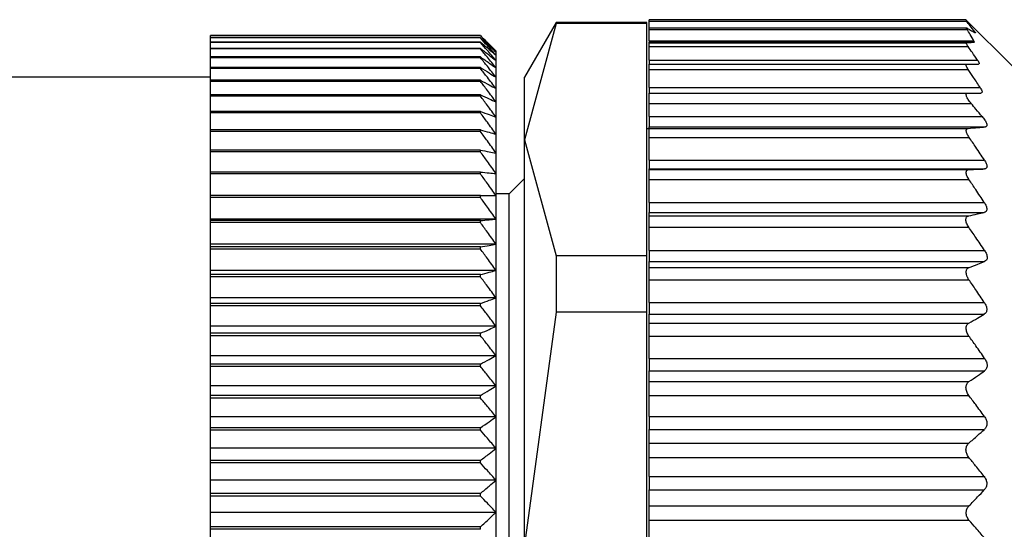
# Model space of a CAD drawing. Units: millimetres. Extents: x 241 to 2459, y 268 to 1622.
# Drawn here: x 436 to 455, y 917 to 927 of the extents above; entities that cross this region are included whole.
import ezdxf

# ---------------------------------------------------------------- set-up
doc = ezdxf.new("R2010")
doc.units = ezdxf.units.MM

msp = doc.modelspace()

# ---------------------------------------------------------------- linework, layer by layer
at = {"color": 7, "linetype": 'Continuous', "lineweight": 25}
for p, q in [((445.95, 926.717), (445.344, 925.667)), ((447.694, 926.717), (445.95, 926.717)), ((445.95, 926.717), (445.95, 926.698)), ((447.694, 926.698), (447.694, 926.717)), ((453.844, 926.767), (447.744, 926.767)), ((447.744, 926.743), (447.744, 926.767)), ((447.744, 926.743), (453.844, 926.743)), ((447.744, 926.607), (447.744, 926.743)), ((454.744, 925.867), (453.841, 926.77)), ((445.95, 926.698), (445.344, 924.461)), ((447.694, 926.698), (445.95, 926.698)), ((447.694, 922.225), (447.694, 926.698)), ((453.864, 926.607), (447.744, 926.607)), ((447.744, 926.584), (447.744, 926.607)), ((447.744, 926.584), (453.86, 926.584)), ((447.744, 926.361), (447.744, 926.584)), ((444.494, 926.463), (439.294, 926.463)), ((439.294, 926.461), (439.294, 926.463)), ((444.494, 926.461), (439.294, 926.461)), ((439.294, 926.423), (439.294, 926.461)), ((444.494, 926.423), (439.294, 926.423)), ((439.294, 926.418), (439.294, 926.423)), ((444.494, 926.418), (439.294, 926.418)), ((439.294, 926.34), (439.294, 926.418)), ((444.494, 926.34), (439.294, 926.34)), ((439.294, 926.332), (439.294, 926.34)), ((444.494, 926.332), (439.294, 926.332)), ((439.294, 926.217), (439.294, 926.332)), ((444.494, 926.461), (444.494, 926.463)), ((444.494, 926.418), (444.494, 926.423)), ((444.494, 926.332), (444.494, 926.34)), ((447.744, 926.361), (453.995, 926.361)), ((447.744, 926.361), (447.744, 926.337)), ((447.744, 926.337), (453.998, 926.337)), ((447.744, 926.327), (447.744, 926.337)), ((444.494, 926.217), (439.294, 926.217)), ((439.294, 926.206), (439.294, 926.217)), ((444.494, 926.206), (439.294, 926.206)), ((439.294, 926.053), (439.294, 926.206)), ((444.494, 926.206), (444.494, 926.217)), ((444.794, 926.147), (444.794, 926.167)), ((444.794, 926.086), (444.794, 926.147)), ((447.744, 926.327), (453.857, 926.327)), ((447.744, 926.252), (447.744, 926.327)), ((447.744, 926.252), (453.884, 926.252)), ((447.744, 925.992), (447.744, 926.252)), ((444.494, 926.053), (439.294, 926.053)), ((439.294, 926.038), (439.294, 926.053)), ((444.494, 926.038), (439.294, 926.038)), ((439.294, 925.848), (439.294, 926.038)), ((444.494, 926.038), (444.494, 926.053)), ((444.794, 925.985), (444.794, 926.086)), ((444.794, 925.844), (444.794, 925.985)), ((447.744, 925.992), (454.064, 925.992)), ((447.744, 925.992), (447.744, 925.917)), ((444.494, 925.848), (439.294, 925.848)), ((439.294, 925.83), (439.294, 925.848)), ((444.494, 925.83), (439.294, 925.83)), ((439.294, 925.604), (439.294, 925.83)), ((444.494, 925.83), (444.494, 925.848)), ((444.794, 925.663), (444.794, 925.844)), ((447.744, 925.917), (453.858, 925.917)), ((447.744, 925.812), (447.744, 925.917)), ((447.744, 925.812), (453.882, 925.812)), ((447.744, 925.463), (447.744, 925.812)), ((439.294, 925.667), (419.794, 925.667)), ((444.494, 925.604), (439.294, 925.604)), ((439.294, 925.583), (439.294, 925.604)), ((444.494, 925.583), (439.294, 925.583)), ((439.294, 925.322), (439.294, 925.583)), ((444.494, 925.583), (444.494, 925.604)), ((444.794, 925.444), (444.794, 925.663)), ((445.344, 924.461), (445.344, 925.667)), ((444.794, 925.188), (444.794, 925.444)), ((447.744, 925.463), (454.117, 925.463)), ((447.744, 925.463), (447.744, 925.357)), ((444.494, 925.322), (439.294, 925.322)), ((439.294, 925.298), (439.294, 925.322)), ((444.494, 925.298), (439.294, 925.298)), ((439.294, 925.003), (439.294, 925.298)), ((444.494, 925.298), (444.494, 925.322)), ((447.744, 925.357), (453.873, 925.357)), ((447.744, 925.157), (447.744, 925.357)), ((444.794, 924.895), (444.794, 925.188)), ((447.744, 925.157), (453.941, 925.157)), ((447.744, 924.907), (447.744, 925.157)), ((444.494, 925.003), (439.294, 925.003)), ((439.294, 924.976), (439.294, 925.003)), ((444.494, 924.976), (439.294, 924.976)), ((439.294, 924.648), (439.294, 924.976)), ((444.494, 924.976), (444.494, 925.003)), ((444.794, 924.566), (444.794, 924.895)), ((447.744, 924.907), (454.152, 924.907)), ((447.744, 924.907), (447.744, 924.708)), ((444.494, 924.648), (439.294, 924.648)), ((439.294, 924.619), (439.294, 924.648)), ((444.494, 924.619), (444.494, 924.648)), ((447.744, 924.667), (447.694, 924.667)), ((447.744, 924.708), (454.214, 924.708)), ((447.744, 924.677), (447.744, 924.708)), ((447.744, 924.677), (453.882, 924.677)), ((447.744, 924.506), (447.744, 924.677)), ((444.494, 924.619), (439.294, 924.619)), ((439.294, 924.259), (439.294, 924.619)), ((444.794, 924.204), (444.794, 924.566)), ((445.344, 924.461), (445.95, 922.225)), ((445.344, 916.667), (445.344, 924.461)), ((447.744, 924.506), (453.901, 924.506)), ((447.744, 924.068), (447.744, 924.506)), ((444.494, 924.259), (439.294, 924.259)), ((439.294, 924.227), (439.294, 924.259)), ((444.494, 924.227), (444.494, 924.259)), ((444.494, 924.227), (439.294, 924.227)), ((439.294, 923.837), (439.294, 924.227)), ((444.794, 923.81), (444.794, 924.204)), ((447.744, 924.068), (454.197, 924.068)), ((447.744, 924.068), (447.744, 923.897)), ((447.744, 923.897), (454.198, 923.897)), ((447.744, 923.887), (447.744, 923.897)), ((447.744, 923.887), (453.898, 923.887)), ((447.744, 923.692), (447.744, 923.887)), ((444.494, 923.837), (439.294, 923.837)), ((439.294, 923.803), (439.294, 923.837)), ((444.494, 923.803), (439.294, 923.803)), ((439.294, 923.385), (439.294, 923.803)), ((444.494, 923.803), (444.494, 923.837)), ((444.794, 923.385), (444.794, 923.81)), ((445.344, 923.717), (445.044, 923.417)), ((447.744, 923.692), (453.899, 923.692)), ((447.744, 923.253), (447.744, 923.692)), ((444.494, 923.385), (439.294, 923.385)), ((439.294, 923.348), (439.294, 923.385)), ((444.494, 923.348), (439.294, 923.348)), ((439.294, 922.931), (439.294, 923.348)), ((444.494, 923.348), (444.494, 923.385)), ((445.044, 923.417), (444.794, 923.417)), ((444.794, 922.931), (444.794, 923.385)), ((445.044, 916.667), (445.044, 923.417)), ((447.744, 923.253), (454.194, 923.253)), ((447.744, 923.253), (447.744, 923.059)), ((444.794, 922.931), (439.294, 922.931)), ((439.294, 922.904), (439.294, 922.931)), ((444.794, 922.45), (444.794, 922.931)), ((447.744, 923.059), (454.194, 923.059)), ((447.744, 922.995), (447.744, 923.059)), ((447.744, 922.995), (453.893, 922.995)), ((447.744, 922.776), (447.744, 922.995)), ((444.494, 922.904), (439.294, 922.904)), ((439.294, 922.865), (439.294, 922.904)), ((444.494, 922.865), (439.294, 922.865)), ((439.294, 922.45), (439.294, 922.865)), ((444.494, 922.865), (444.494, 922.904)), ((447.744, 922.776), (453.895, 922.776)), ((447.744, 922.328), (447.744, 922.776)), ((444.794, 922.45), (439.294, 922.45)), ((439.294, 922.396), (439.294, 922.45)), ((444.494, 922.396), (439.294, 922.396)), ((439.294, 922.355), (439.294, 922.396)), ((444.494, 922.355), (439.294, 922.355)), ((439.294, 921.945), (439.294, 922.355)), ((444.494, 922.355), (444.494, 922.396)), ((444.794, 921.945), (444.794, 922.45)), ((445.95, 922.225), (445.95, 921.14)), ((447.694, 922.225), (445.95, 922.225)), ((447.694, 921.14), (447.694, 922.225)), ((447.744, 922.328), (454.199, 922.328)), ((447.744, 922.328), (447.744, 922.114)), ((447.744, 922.114), (454.2, 922.114)), ((447.744, 922.001), (447.744, 922.114)), ((447.744, 922.001), (453.9, 922.001)), ((447.744, 921.766), (447.744, 922.001)), ((444.794, 921.945), (439.294, 921.945)), ((439.294, 921.864), (439.294, 921.945)), ((444.494, 921.864), (439.294, 921.864)), ((439.294, 921.821), (439.294, 921.864)), ((444.494, 921.821), (439.294, 921.821)), ((439.294, 921.417), (439.294, 921.821)), ((444.494, 921.821), (444.494, 921.864)), ((444.794, 921.417), (444.794, 921.945)), ((447.744, 921.766), (453.898, 921.766)), ((447.744, 921.328), (447.744, 921.766)), ((444.794, 921.417), (439.294, 921.417)), ((439.294, 921.309), (439.294, 921.417)), ((444.794, 920.869), (444.794, 921.417)), ((444.494, 921.309), (439.294, 921.309)), ((439.294, 921.265), (439.294, 921.309)), ((444.494, 921.265), (439.294, 921.265)), ((439.294, 920.869), (439.294, 921.265)), ((444.494, 921.265), (444.494, 921.309)), ((447.744, 921.328), (454.193, 921.328)), ((447.744, 921.328), (447.744, 921.102)), ((445.95, 921.14), (445.344, 916.667)), ((447.694, 921.14), (445.95, 921.14)), ((447.694, 912.195), (447.694, 921.14)), ((447.744, 921.102), (454.193, 921.102)), ((447.744, 920.932), (447.744, 921.102)), ((444.794, 920.869), (439.294, 920.869)), ((439.294, 920.735), (439.294, 920.869)), ((444.794, 920.303), (444.794, 920.869)), ((447.744, 920.932), (453.897, 920.932)), ((447.744, 920.682), (447.744, 920.932)), ((444.494, 920.735), (439.294, 920.735)), ((439.294, 920.689), (439.294, 920.735)), ((444.494, 920.689), (439.294, 920.689)), ((439.294, 920.303), (439.294, 920.689)), ((444.494, 920.689), (444.494, 920.735)), ((447.744, 920.682), (453.898, 920.682)), ((447.744, 920.252), (447.744, 920.682)), ((444.794, 920.303), (439.294, 920.303)), ((439.294, 920.143), (439.294, 920.303)), ((444.794, 919.721), (444.794, 920.303)), ((444.494, 920.143), (439.294, 920.143)), ((439.294, 920.096), (439.294, 920.143)), ((444.494, 920.096), (439.294, 920.096)), ((439.294, 919.721), (439.294, 920.096)), ((444.494, 920.096), (444.494, 920.143)), ((447.744, 920.252), (454.199, 920.252)), ((447.744, 920.252), (447.744, 920.011)), ((447.744, 920.011), (454.197, 920.011)), ((447.744, 919.804), (447.744, 920.011)), ((444.794, 919.721), (439.294, 919.721)), ((439.294, 919.536), (439.294, 919.721)), ((444.794, 919.126), (444.794, 919.721)), ((447.744, 919.804), (453.898, 919.804)), ((447.744, 919.539), (447.744, 919.804)), ((444.494, 919.536), (439.294, 919.536)), ((439.294, 919.488), (439.294, 919.536)), ((444.494, 919.488), (444.494, 919.536)), ((447.744, 919.539), (453.895, 919.539)), ((447.744, 919.136), (447.744, 919.539)), ((444.494, 919.488), (439.294, 919.488)), ((439.294, 919.126), (439.294, 919.488)), ((447.744, 919.136), (454.196, 919.136)), ((447.744, 919.136), (447.744, 918.886)), ((444.794, 919.126), (439.294, 919.126)), ((439.294, 918.917), (439.294, 919.126)), ((444.794, 918.521), (444.794, 919.126)), ((444.494, 918.917), (439.294, 918.917)), ((439.294, 918.868), (439.294, 918.917)), ((444.494, 918.868), (439.294, 918.868)), ((439.294, 918.521), (439.294, 918.868)), ((444.494, 918.868), (444.494, 918.917)), ((447.744, 918.886), (454.196, 918.886)), ((447.744, 918.619), (447.744, 918.886)), ((447.744, 918.619), (453.895, 918.619)), ((447.744, 918.347), (447.744, 918.619)), ((444.794, 918.521), (439.294, 918.521)), ((439.294, 918.288), (439.294, 918.521)), ((444.794, 917.907), (444.794, 918.521)), ((444.494, 918.288), (439.294, 918.288)), ((439.294, 918.239), (439.294, 918.288)), ((444.494, 918.239), (439.294, 918.239)), ((439.294, 917.907), (439.294, 918.239)), ((444.494, 918.239), (444.494, 918.288)), ((447.744, 918.347), (453.895, 918.347)), ((447.744, 917.977), (447.744, 918.347)), ((444.794, 917.907), (439.294, 917.907)), ((439.294, 917.653), (439.294, 917.907)), ((444.794, 917.289), (444.794, 917.907)), ((447.744, 917.977), (454.192, 917.977)), ((447.744, 917.977), (447.744, 917.722)), ((444.494, 917.653), (439.294, 917.653)), ((439.294, 917.603), (439.294, 917.653)), ((444.494, 917.603), (444.494, 917.653)), ((447.744, 917.722), (454.194, 917.722)), ((447.744, 917.412), (447.744, 917.722)), ((444.494, 917.603), (439.294, 917.603)), ((439.294, 917.289), (439.294, 917.603)), ((444.794, 917.289), (439.294, 917.289)), ((439.294, 917.013), (439.294, 917.289)), ((444.794, 916.667), (444.794, 917.289)), ((447.744, 917.139), (447.744, 917.412)), ((447.744, 917.412), (453.898, 917.412)), ((447.744, 917.139), (453.899, 917.139)), ((447.744, 916.795), (447.744, 917.139)), ((439.294, 916.963), (439.294, 917.013)), ((444.494, 917.013), (439.294, 917.013)), ((444.494, 916.963), (439.294, 916.963)), ((439.294, 916.667), (439.294, 916.963)), ((444.494, 916.963), (444.494, 917.013))]:
    msp.add_line(p, q, dxfattribs=at)
at = {"color": 8, "linetype": 'Continuous', "lineweight": 25}
msp.add_line((453.982, 926.538), (454.011, 926.538), dxfattribs=at)
at = {"color": 7, "linetype": 'Continuous', "lineweight": 25}
for points, knots in [([(454.011, 926.538), (453.98, 926.577), (453.927, 926.645), (453.869, 926.713), (453.844, 926.743)], [0, 0, 0, 0, 0.559999, 1, 1, 1, 1]), ([(453.86, 926.584), (453.857, 926.589), (453.851, 926.598), (453.849, 926.606), (453.852, 926.608), (453.858, 926.606), (453.861, 926.604)], [0, 0, 0, 0, 0.253299, 0.498431, 0.74837, 1, 1, 1, 1]), ([(453.995, 926.361), (453.971, 926.402), (453.928, 926.477), (453.88, 926.551), (453.86, 926.584)], [0, 0, 0, 0, 0.5599988, 1, 1, 1, 1]), ([(453.861, 926.604), (453.891, 926.589), (453.944, 926.561), (453.992, 926.533), (454.014, 926.52)], [0, 0, 0, 0, 0.560001, 1, 1, 1, 1]), ([(454.011, 926.538), (454.014, 926.534), (454.02, 926.526), (454.023, 926.519), (454.022, 926.516), (454.016, 926.519), (454.014, 926.52)], [0, 0, 0, 0, 0.252946, 0.498364, 0.746973, 1, 1, 1, 1]), ([(444.494, 926.463), (444.55, 926.408), (444.651, 926.31), (444.75, 926.211), (444.794, 926.167)], [0, 0, 0, 0, 0.56, 1, 1, 1, 1]), ([(444.794, 926.147), (444.738, 926.206), (444.639, 926.311), (444.538, 926.415), (444.494, 926.461)], [0, 0, 0, 0, 0.56, 1, 1, 1, 1]), ([(444.494, 926.423), (444.55, 926.371), (444.651, 926.28), (444.75, 926.187), (444.794, 926.147)], [0, 0, 0, 0, 0.56, 1, 1, 1, 1]), ([(444.794, 926.086), (444.738, 926.148), (444.639, 926.259), (444.538, 926.369), (444.494, 926.418)], [0, 0, 0, 0, 0.56, 1, 1, 1, 1]), ([(444.494, 926.34), (444.55, 926.293), (444.651, 926.209), (444.75, 926.123), (444.794, 926.086)], [0, 0, 0, 0, 0.56, 1, 1, 1, 1]), ([(444.794, 925.985), (444.738, 926.05), (444.639, 926.166), (444.538, 926.281), (444.494, 926.332)], [0, 0, 0, 0, 0.56, 1, 1, 1, 1]), ([(453.857, 926.327), (453.885, 926.329), (453.936, 926.332), (453.979, 926.336), (453.998, 926.337)], [0, 0, 0, 0, 0.55999, 1, 1, 1, 1]), ([(453.995, 926.361), (453.999, 926.354), (454.005, 926.341), (454, 926.338), (453.998, 926.337)], [0, 0, 0, 0, 0.501697, 1, 1, 1, 1]), ([(444.494, 926.217), (444.55, 926.174), (444.651, 926.097), (444.75, 926.019), (444.794, 925.985)], [0, 0, 0, 0, 0.56, 1, 1, 1, 1]), ([(444.794, 925.844), (444.738, 925.911), (444.639, 926.032), (444.538, 926.153), (444.494, 926.206)], [0, 0, 0, 0, 0.56, 1, 1, 1, 1]), ([(453.884, 926.252), (453.876, 926.263), (453.862, 926.284), (453.851, 926.308), (453.848, 926.324), (453.854, 926.326), (453.857, 926.327)], [0, 0, 0, 0, 0.2695246, 0.5197214, 0.759766, 1, 1, 1, 1]), ([(454.064, 925.992), (454.031, 926.041), (453.971, 926.128), (453.91, 926.214), (453.884, 926.252)], [0, 0, 0, 0, 0.56, 1, 1, 1, 1]), ([(444.494, 926.053), (444.55, 926.014), (444.651, 925.944), (444.75, 925.874), (444.794, 925.844)], [0, 0, 0, 0, 0.56, 1, 1, 1, 1]), ([(444.794, 925.663), (444.738, 925.733), (444.639, 925.859), (444.538, 925.983), (444.494, 926.038)], [0, 0, 0, 0, 0.56, 1, 1, 1, 1]), ([(454.064, 925.992), (454.071, 925.982), (454.084, 925.961), (454.094, 925.937), (454.095, 925.92), (454.086, 925.918), (454.082, 925.917)], [0, 0, 0, 0, 0.2571035, 0.4987532, 0.7458783, 1, 1, 1, 1]), ([(444.494, 925.848), (444.55, 925.814), (444.651, 925.752), (444.75, 925.69), (444.794, 925.663)], [0, 0, 0, 0, 0.56, 1, 1, 1, 1]), ([(444.794, 925.444), (444.738, 925.516), (444.639, 925.646), (444.538, 925.774), (444.494, 925.83)], [0, 0, 0, 0, 0.56, 1, 1, 1, 1]), ([(453.882, 925.812), (453.873, 925.827), (453.855, 925.855), (453.841, 925.889), (453.84, 925.913), (453.852, 925.916), (453.858, 925.917)], [0, 0, 0, 0, 0.263423, 0.499232, 0.743639, 1, 1, 1, 1]), ([(453.858, 925.917), (453.902, 925.917), (453.98, 925.917), (454.051, 925.917), (454.082, 925.917)], [0, 0, 0, 0, 0.5598518, 1, 1, 1, 1]), ([(454.117, 925.463), (454.073, 925.528), (453.996, 925.645), (453.917, 925.761), (453.882, 925.812)], [0, 0, 0, 0, 0.5599996, 1, 1, 1, 1]), ([(444.494, 925.604), (444.55, 925.574), (444.651, 925.521), (444.75, 925.468), (444.794, 925.444)], [0, 0, 0, 0, 0.56, 1, 1, 1, 1]), ([(444.794, 925.188), (444.738, 925.262), (444.639, 925.394), (444.538, 925.526), (444.494, 925.583)], [0, 0, 0, 0, 0.56, 1, 1, 1, 1]), ([(454.117, 925.463), (454.126, 925.448), (454.143, 925.42), (454.154, 925.384), (454.151, 925.361), (454.137, 925.359), (454.13, 925.357)], [0, 0, 0, 0, 0.259164, 0.499251, 0.748635, 1, 1, 1, 1]), ([(444.494, 925.322), (444.55, 925.297), (444.651, 925.252), (444.75, 925.207), (444.794, 925.188)], [0, 0, 0, 0, 0.56, 1, 1, 1, 1]), ([(444.794, 924.895), (444.738, 924.97), (444.639, 925.105), (444.538, 925.239), (444.494, 925.298)], [0, 0, 0, 0, 0.56, 1, 1, 1, 1]), ([(453.941, 925.157), (453.921, 925.182), (453.893, 925.218), (453.866, 925.263), (453.852, 925.293), (453.844, 925.32), (453.845, 925.341), (453.854, 925.355), (453.867, 925.356), (453.873, 925.357)], [0, 0, 0, 0, 0.274799, 0.392352, 0.498248, 0.620561, 0.741817, 0.866828, 1, 1, 1, 1]), ([(453.873, 925.357), (453.922, 925.357), (454.01, 925.357), (454.093, 925.357), (454.13, 925.357)], [0, 0, 0, 0, 0.559947, 1, 1, 1, 1]), ([(454.152, 924.907), (454.113, 924.954), (454.042, 925.037), (453.972, 925.121), (453.941, 925.157)], [0, 0, 0, 0, 0.560001, 1, 1, 1, 1]), ([(444.494, 925.003), (444.55, 924.983), (444.651, 924.947), (444.75, 924.91), (444.794, 924.895)], [0, 0, 0, 0, 0.56, 1, 1, 1, 1]), ([(444.794, 924.566), (444.738, 924.643), (444.639, 924.78), (444.538, 924.916), (444.494, 924.976)], [0, 0, 0, 0, 0.56, 1, 1, 1, 1]), ([(454.152, 924.907), (454.17, 924.884), (454.197, 924.851), (454.223, 924.806), (454.236, 924.775), (454.244, 924.747), (454.242, 924.726), (454.232, 924.711), (454.22, 924.709), (454.214, 924.708)], [0, 0, 0, 0, 0.26467, 0.383057, 0.498383, 0.624137, 0.748268, 0.870478, 1, 1, 1, 1]), ([(444.494, 924.648), (444.55, 924.633), (444.651, 924.606), (444.75, 924.578), (444.794, 924.566)], [0, 0, 0, 0, 0.56, 1, 1, 1, 1]), ([(453.901, 924.506), (453.887, 924.528), (453.867, 924.56), (453.852, 924.599), (453.846, 924.624), (453.846, 924.646), (453.852, 924.662), (453.864, 924.674), (453.876, 924.676), (453.882, 924.677)], [0, 0, 0, 0, 0.267064, 0.386385, 0.498684, 0.615862, 0.73646, 0.863611, 1, 1, 1, 1]), ([(453.882, 924.677), (453.945, 924.683), (454.058, 924.693), (454.166, 924.703), (454.214, 924.708)], [0, 0, 0, 0, 0.559996, 1, 1, 1, 1]), ([(444.794, 924.204), (444.738, 924.282), (444.639, 924.42), (444.538, 924.558), (444.494, 924.619)], [0, 0, 0, 0, 0.5599998, 1, 1, 1, 1]), ([(454.197, 924.068), (454.142, 924.15), (454.044, 924.297), (453.945, 924.442), (453.901, 924.506)], [0, 0, 0, 0, 0.56, 1, 1, 1, 1]), ([(444.494, 924.259), (444.55, 924.249), (444.651, 924.23), (444.75, 924.212), (444.794, 924.204)], [0, 0, 0, 0, 0.56, 1, 1, 1, 1]), ([(444.794, 923.81), (444.738, 923.888), (444.639, 924.027), (444.538, 924.166), (444.494, 924.227)], [0, 0, 0, 0, 0.56, 1, 1, 1, 1]), ([(454.197, 924.068), (454.21, 924.047), (454.229, 924.015), (454.243, 923.974), (454.247, 923.947), (454.243, 923.925), (454.23, 923.904), (454.211, 923.9), (454.198, 923.897)], [0, 0, 0, 0, 0.25129, 0.378368, 0.49892, 0.619661, 0.747431, 1, 1, 1, 1]), ([(453.899, 923.692), (453.891, 923.705), (453.875, 923.73), (453.858, 923.767), (453.847, 923.8), (453.843, 923.829), (453.847, 923.853), (453.857, 923.872), (453.874, 923.884), (453.89, 923.886), (453.898, 923.887)], [0, 0, 0, 0, 0.140166, 0.268292, 0.386821, 0.498825, 0.611451, 0.730514, 0.859188, 1, 1, 1, 1]), ([(453.898, 923.887), (453.955, 923.889), (454.056, 923.892), (454.154, 923.896), (454.198, 923.897)], [0, 0, 0, 0, 0.56, 1, 1, 1, 1]), ([(444.494, 923.837), (444.55, 923.832), (444.651, 923.823), (444.75, 923.814), (444.794, 923.81)], [0, 0, 0, 0, 0.56, 1, 1, 1, 1]), ([(444.794, 923.385), (444.738, 923.463), (444.639, 923.603), (444.538, 923.742), (444.494, 923.803)], [0, 0, 0, 0, 0.559979, 1, 1, 1, 1]), ([(454.194, 923.253), (454.139, 923.335), (454.042, 923.482), (453.943, 923.628), (453.899, 923.692)], [0, 0, 0, 0, 0.56, 1, 1, 1, 1]), ([(444.494, 923.385), (444.55, 923.385), (444.651, 923.385), (444.75, 923.385), (444.794, 923.385)], [0, 0, 0, 0, 0.560028, 1, 1, 1, 1]), ([(444.794, 922.931), (444.738, 923.009), (444.639, 923.149), (444.538, 923.287), (444.494, 923.348)], [0, 0, 0, 0, 0.56, 1, 1, 1, 1]), ([(454.194, 923.253), (454.207, 923.231), (454.226, 923.198), (454.24, 923.154), (454.244, 923.124), (454.24, 923.099), (454.227, 923.072), (454.207, 923.064), (454.194, 923.059)], [0, 0, 0, 0, 0.2513, 0.378382, 0.498922, 0.619653, 0.747426, 1, 1, 1, 1]), ([(444.494, 922.904), (444.55, 922.909), (444.651, 922.918), (444.75, 922.927), (444.794, 922.931)], [0, 0, 0, 0, 0.56, 1, 1, 1, 1]), ([(453.895, 922.776), (453.887, 922.789), (453.87, 922.814), (453.853, 922.853), (453.842, 922.888), (453.838, 922.92), (453.841, 922.948), (453.852, 922.971), (453.869, 922.988), (453.885, 922.993), (453.893, 922.995)], [0, 0, 0, 0, 0.14041, 0.268624, 0.387075, 0.498834, 0.611444, 0.730466, 0.859129, 1, 1, 1, 1]), ([(453.893, 922.995), (453.95, 923.007), (454.051, 923.028), (454.151, 923.05), (454.194, 923.059)], [0, 0, 0, 0, 0.56, 1, 1, 1, 1]), ([(444.794, 922.45), (444.738, 922.528), (444.639, 922.667), (444.538, 922.804), (444.494, 922.865)], [0, 0, 0, 0, 0.56, 1, 1, 1, 1]), ([(454.199, 922.328), (454.143, 922.412), (454.043, 922.562), (453.94, 922.711), (453.895, 922.776)], [0, 0, 0, 0, 0.56, 1, 1, 1, 1]), ([(444.494, 922.396), (444.55, 922.406), (444.651, 922.424), (444.75, 922.442), (444.794, 922.45)], [0, 0, 0, 0, 0.56, 1, 1, 1, 1]), ([(444.794, 921.945), (444.738, 922.022), (444.639, 922.159), (444.538, 922.295), (444.494, 922.355)], [0, 0, 0, 0, 0.56, 1, 1, 1, 1]), ([(454.199, 922.328), (454.213, 922.306), (454.232, 922.273), (454.246, 922.226), (454.25, 922.193), (454.247, 922.165), (454.233, 922.133), (454.213, 922.122), (454.2, 922.114)], [0, 0, 0, 0, 0.2513164, 0.3784115, 0.4988947, 0.6195747, 0.74738, 1, 1, 1, 1]), ([(453.898, 921.766), (453.89, 921.779), (453.874, 921.804), (453.857, 921.843), (453.847, 921.879), (453.844, 921.913), (453.848, 921.943), (453.858, 921.969), (453.876, 921.989), (453.892, 921.997), (453.9, 922.001)], [0, 0, 0, 0, 0.139813, 0.267776, 0.386398, 0.498816, 0.611165, 0.730197, 0.858995, 1, 1, 1, 1]), ([(453.9, 922.001), (453.957, 922.022), (454.058, 922.059), (454.157, 922.097), (454.2, 922.114)], [0, 0, 0, 0, 0.56, 1, 1, 1, 1]), ([(444.494, 921.864), (444.55, 921.879), (444.651, 921.906), (444.75, 921.933), (444.794, 921.945)], [0, 0, 0, 0, 0.56, 1, 1, 1, 1]), ([(444.794, 921.417), (444.738, 921.493), (444.639, 921.628), (444.538, 921.762), (444.494, 921.821)], [0, 0, 0, 0, 0.56, 1, 1, 1, 1]), ([(454.193, 921.328), (454.139, 921.41), (454.041, 921.557), (453.942, 921.702), (453.898, 921.766)], [0, 0, 0, 0, 0.56, 1, 1, 1, 1]), ([(444.494, 921.309), (444.55, 921.329), (444.651, 921.365), (444.75, 921.401), (444.794, 921.417)], [0, 0, 0, 0, 0.56, 1, 1, 1, 1]), ([(444.794, 920.869), (444.738, 920.943), (444.639, 921.076), (444.538, 921.207), (444.494, 921.265)], [0, 0, 0, 0, 0.56, 1, 1, 1, 1]), ([(454.193, 921.328), (454.206, 921.307), (454.225, 921.274), (454.238, 921.227), (454.241, 921.193), (454.238, 921.163), (454.225, 921.128), (454.206, 921.113), (454.193, 921.102)], [0, 0, 0, 0, 0.251438, 0.378584, 0.499316, 0.620127, 0.747728, 1, 1, 1, 1]), ([(453.897, 920.932), (453.953, 920.964), (454.053, 921.02), (454.15, 921.077), (454.193, 921.102)], [0, 0, 0, 0, 0.56, 1, 1, 1, 1]), ([(444.494, 920.735), (444.55, 920.76), (444.651, 920.804), (444.75, 920.849), (444.794, 920.869)], [0, 0, 0, 0, 0.56, 1, 1, 1, 1]), ([(453.898, 920.682), (453.89, 920.694), (453.874, 920.718), (453.857, 920.757), (453.847, 920.794), (453.843, 920.83), (453.846, 920.862), (453.857, 920.891), (453.874, 920.916), (453.889, 920.927), (453.897, 920.932)], [0, 0, 0, 0, 0.139896, 0.267939, 0.386559, 0.498801, 0.611576, 0.730723, 0.859367, 1, 1, 1, 1]), ([(444.794, 920.303), (444.738, 920.375), (444.639, 920.504), (444.538, 920.632), (444.494, 920.689)], [0, 0, 0, 0, 0.56, 1, 1, 1, 1]), ([(454.199, 920.252), (454.144, 920.333), (454.044, 920.477), (453.942, 920.619), (453.898, 920.682)], [0, 0, 0, 0, 0.56, 1, 1, 1, 1]), ([(444.494, 920.143), (444.55, 920.173), (444.651, 920.226), (444.75, 920.279), (444.794, 920.303)], [0, 0, 0, 0, 0.56, 1, 1, 1, 1]), ([(444.794, 919.721), (444.738, 919.791), (444.639, 919.917), (444.538, 920.041), (444.494, 920.096)], [0, 0, 0, 0, 0.56, 1, 1, 1, 1]), ([(454.199, 920.252), (454.212, 920.231), (454.231, 920.198), (454.245, 920.149), (454.248, 920.114), (454.244, 920.08), (454.229, 920.041), (454.21, 920.023), (454.197, 920.011)], [0, 0, 0, 0, 0.251176, 0.378199, 0.498781, 0.619507, 0.747364, 1, 1, 1, 1]), ([(453.898, 919.804), (453.954, 919.842), (454.054, 919.911), (454.153, 919.98), (454.197, 920.011)], [0, 0, 0, 0, 0.56, 1, 1, 1, 1]), ([(444.494, 919.536), (444.55, 919.57), (444.651, 919.632), (444.75, 919.694), (444.794, 919.721)], [0, 0, 0, 0, 0.5600002, 1, 1, 1, 1]), ([(453.895, 919.539), (453.887, 919.551), (453.871, 919.574), (453.854, 919.613), (453.843, 919.652), (453.84, 919.689), (453.844, 919.724), (453.855, 919.756), (453.873, 919.784), (453.889, 919.797), (453.898, 919.804)], [0, 0, 0, 0, 0.140125, 0.268171, 0.386673, 0.498819, 0.610916, 0.729831, 0.858701, 1, 1, 1, 1]), ([(454.196, 919.136), (454.14, 919.211), (454.041, 919.346), (453.94, 919.48), (453.895, 919.539)], [0, 0, 0, 0, 0.56, 1, 1, 1, 1]), ([(444.794, 919.126), (444.738, 919.194), (444.639, 919.315), (444.538, 919.435), (444.494, 919.488)], [0, 0, 0, 0, 0.56, 1, 1, 1, 1]), ([(454.196, 919.136), (454.208, 919.115), (454.227, 919.084), (454.241, 919.036), (454.245, 919), (454.241, 918.965), (454.228, 918.922), (454.209, 918.9), (454.196, 918.886)], [0, 0, 0, 0, 0.251261, 0.378327, 0.498895, 0.619654, 0.747424, 1, 1, 1, 1]), ([(444.494, 918.917), (444.55, 918.956), (444.651, 919.025), (444.75, 919.095), (444.794, 919.126)], [0, 0, 0, 0, 0.56, 1, 1, 1, 1]), ([(444.794, 918.521), (444.738, 918.586), (444.639, 918.702), (444.538, 918.817), (444.494, 918.868)], [0, 0, 0, 0, 0.56, 1, 1, 1, 1]), ([(453.895, 918.619), (453.951, 918.668), (454.053, 918.757), (454.152, 918.846), (454.196, 918.886)], [0, 0, 0, 0, 0.56, 1, 1, 1, 1]), ([(453.895, 918.347), (453.887, 918.358), (453.871, 918.38), (453.854, 918.417), (453.843, 918.455), (453.84, 918.493), (453.843, 918.529), (453.853, 918.563), (453.871, 918.595), (453.886, 918.611), (453.895, 918.619)], [0, 0, 0, 0, 0.140129, 0.268239, 0.386767, 0.498775, 0.611446, 0.730531, 0.859207, 1, 1, 1, 1]), ([(444.494, 918.288), (444.55, 918.332), (444.651, 918.409), (444.75, 918.486), (444.794, 918.521)], [0, 0, 0, 0, 0.56, 1, 1, 1, 1]), ([(444.794, 917.907), (444.738, 917.969), (444.639, 918.08), (444.538, 918.19), (444.494, 918.239)], [0, 0, 0, 0, 0.56, 1, 1, 1, 1]), ([(454.192, 917.977), (454.137, 918.047), (454.039, 918.17), (453.939, 918.293), (453.895, 918.347)], [0, 0, 0, 0, 0.56, 1, 1, 1, 1]), ([(444.494, 917.653), (444.55, 917.7), (444.651, 917.785), (444.75, 917.87), (444.794, 917.907)], [0, 0, 0, 0, 0.56, 1, 1, 1, 1]), ([(454.192, 917.977), (454.205, 917.958), (454.224, 917.929), (454.238, 917.882), (454.242, 917.845), (454.239, 917.809), (454.226, 917.764), (454.207, 917.739), (454.194, 917.722)], [0, 0, 0, 0, 0.251294, 0.378382, 0.498942, 0.619722, 0.747451, 1, 1, 1, 1]), ([(453.898, 917.412), (453.954, 917.47), (454.054, 917.573), (454.152, 917.677), (454.194, 917.722)], [0, 0, 0, 0, 0.559999, 1, 1, 1, 1]), ([(444.794, 917.289), (444.738, 917.347), (444.639, 917.453), (444.538, 917.557), (444.494, 917.603)], [0, 0, 0, 0, 0.56, 1, 1, 1, 1]), ([(444.494, 917.013), (444.55, 917.064), (444.651, 917.156), (444.75, 917.248), (444.794, 917.289)], [0, 0, 0, 0, 0.56, 1, 1, 1, 1]), ([(453.899, 917.139), (453.891, 917.149), (453.876, 917.169), (453.859, 917.204), (453.848, 917.241), (453.844, 917.278), (453.848, 917.315), (453.858, 917.351), (453.875, 917.385), (453.89, 917.403), (453.898, 917.412)], [0, 0, 0, 0, 0.139839, 0.267872, 0.386503, 0.498739, 0.611687, 0.730899, 0.859502, 1, 1, 1, 1]), ([(454.196, 916.795), (454.142, 916.86), (454.043, 916.975), (453.943, 917.089), (453.899, 917.139)], [0, 0, 0, 0, 0.56, 1, 1, 1, 1])]:
    msp.add_open_spline(points, degree=3, knots=knots, dxfattribs=at)

doc.saveas('drawing.dxf')
